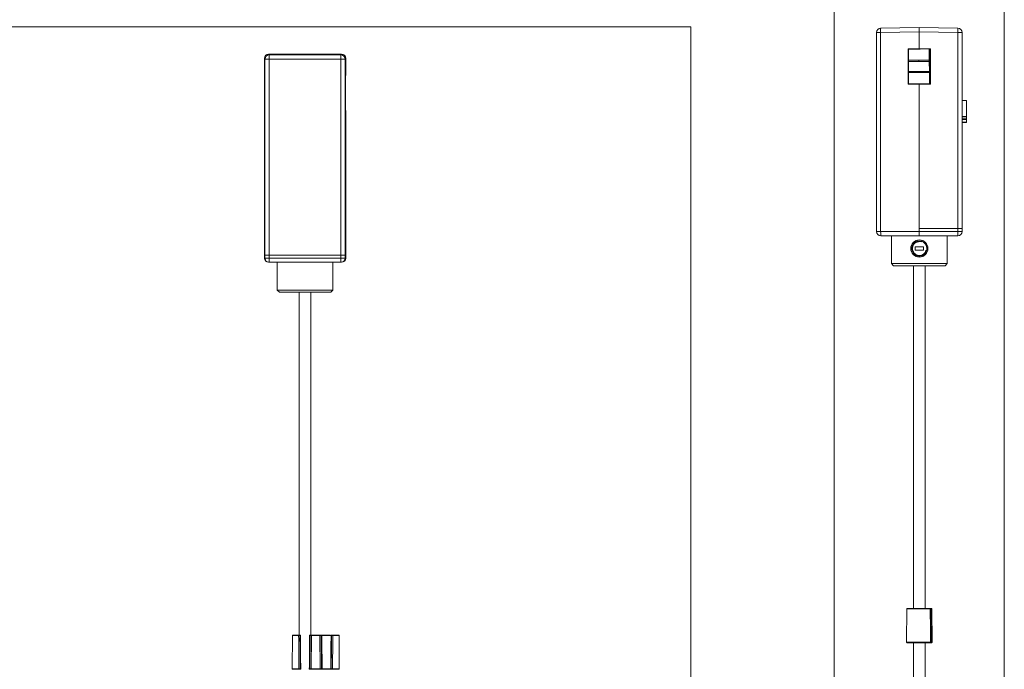
# Model space of a CAD drawing. Units: millimetres. Extents: x 25 to 1176, y 52 to 598.
# Drawn here: x 264 to 494, y 368 to 520 of the extents above; entities that cross this region are included whole.
import ezdxf

# ---------------------------------------------------------------- set-up
doc = ezdxf.new("R2010")
doc.units = ezdxf.units.MM
for name, color, linetype, true_color in [('1', 7, 'Continuous', 0xffffff), ('14', 7, 'Continuous', 0xffffff), ('15', 7, 'Continuous', 0xffffff)]:
    doc.layers.add(name, color=color, linetype=linetype, true_color=true_color)

msp = doc.modelspace()

# ---------------------------------------------------------------- linework, layer by layer
at = {"layer": '1', "color": 251, "linetype": 'Continuous', "lineweight": 18}
for p, q in [((454.01, 142.72), (454.01, 524.05)), ((493.71, 524.05), (493.71, 142.72)), ((420.56, 517.84), (92.36, 517.84)), ((420.56, 517.84), (420.56, 136.51))]:
    msp.add_line(p, q, dxfattribs=at)
at = {"layer": '1', "color": 203, "linetype": 'Continuous', "lineweight": 13}
for p, q in [((473.86, 516.7), (473.86, 517.7)), ((473.86, 517.7), (482.87, 517.54)), ((482.87, 516.54), (473.86, 516.7)), ((473.86, 516.7), (473.86, 512.75)), ((483.86, 516.54), (482.87, 516.54)), ((482.87, 470.8), (482.87, 516.54)), ((483.86, 516.54), (483.86, 470.8)), ((471.36, 512.6), (474.06, 512.65)), ((471.36, 512.6), (471.36, 504.6)), ((473.86, 512.75), (476.46, 512.7)), ((474.06, 512.65), (474.06, 512.74)), ((476.46, 512.69), (474.06, 512.65)), ((476.46, 512.7), (476.46, 504.5)), ((471.36, 504.6), (476.46, 504.51)), ((471.36, 504.6), (471.36, 504.5)), ((476.46, 504.5), (473.86, 504.46)), ((473.86, 504.46), (473.86, 470.8)), ((473.86, 470.8), (482.87, 470.8)), ((483.86, 470.8), (482.87, 470.8))]:
    msp.add_line(p, q, dxfattribs=at)
at = {"layer": '1', "color": 7, "linetype": 'Continuous', "lineweight": 13}
for p, q in [((476.16, 512.69), (476.24, 504.52)), ((476.41, 504.51), (476.41, 512.69)), ((320.96, 506.53), (320.96, 510.49)), ((321.96, 511.49), (338.96, 511.49)), ((339.96, 506.53), (339.96, 510.49)), ((320.96, 464.59), (320.96, 498.24)), ((339.96, 498.24), (339.96, 464.59)), ((482.87, 470.79), (482.87, 470.8)), ((483.86, 470.8), (483.86, 470.78)), ((321.11, 464.59), (320.96, 464.59)), ((320.96, 463.89), (320.96, 464.59)), ((321.11, 464.59), (322.11, 464.59)), ((321.11, 463.89), (321.11, 464.59)), ((322.11, 464.59), (322.11, 463.89)), ((322.11, 464.59), (338.8, 464.59)), ((338.8, 463.89), (338.8, 464.59)), ((338.8, 464.59), (339.8, 464.59)), ((339.8, 464.59), (339.96, 464.59)), ((339.8, 464.59), (339.8, 463.89)), ((339.96, 463.89), (339.96, 464.59)), ((320.96, 463.89), (321.11, 463.89)), ((322.11, 463.89), (321.11, 463.89)), ((322.11, 462.89), (321.96, 462.89)), ((322.11, 463.89), (338.8, 463.89)), ((322.11, 462.89), (322.11, 463.89)), ((338.8, 462.89), (322.11, 462.89)), ((339.8, 463.89), (338.8, 463.89)), ((338.8, 462.89), (338.8, 463.89)), ((338.96, 462.89), (338.8, 462.89)), ((339.8, 463.89), (339.96, 463.89))]:
    msp.add_line(p, q, dxfattribs=at)
at = {"layer": '1', "color": 35, "linetype": 'Continuous', "lineweight": 13}
for p, q in [((320.96, 510.49), (320.96, 506.53)), ((321.11, 510.33), (320.96, 510.49)), ((321.11, 464.59), (321.11, 510.33)), ((321.11, 510.33), (322.11, 510.33)), ((321.96, 511.49), (322.11, 511.33)), ((338.96, 511.49), (321.96, 511.49)), ((322.11, 511.33), (338.8, 511.33)), ((322.11, 511.33), (322.11, 510.33)), ((322.11, 510.33), (322.11, 464.59)), ((338.8, 510.33), (322.11, 510.33)), ((338.8, 511.33), (338.96, 511.49)), ((338.8, 511.33), (338.8, 510.33)), ((338.8, 464.59), (338.8, 510.33)), ((339.8, 510.33), (338.8, 510.33)), ((339.96, 510.49), (339.8, 510.33)), ((339.8, 510.33), (339.8, 464.59)), ((339.96, 510.49), (339.96, 506.53)), ((320.96, 506.53), (321, 506.49)), ((321, 506.49), (321, 498.29)), ((339.96, 506.53), (339.91, 506.49)), ((339.91, 506.49), (339.91, 498.29)), ((321, 498.29), (320.96, 498.24)), ((320.96, 498.24), (320.96, 464.59)), ((339.91, 498.29), (339.96, 498.24)), ((339.96, 498.24), (339.96, 464.59)), ((320.96, 464.59), (321.11, 464.59)), ((322.11, 464.59), (321.11, 464.59)), ((322.11, 464.59), (338.8, 464.59)), ((339.8, 464.59), (338.8, 464.59)), ((339.96, 464.59), (339.8, 464.59))]:
    msp.add_line(p, q, dxfattribs=at)
at = {"layer": '1', "color": 163, "linetype": 'Continuous', "lineweight": 18}
for p, q in [((467.36, 469.1), (467.36, 462.6)), ((467.37, 469.1), (467.37, 462.6)), ((480.37, 462.6), (480.37, 469.1)), ((323.96, 462.89), (323.96, 461.89)), ((336.96, 456.39), (336.96, 462.89)), ((467.36, 462.6), (467.86, 462.1)), ((467.37, 462.6), (467.36, 462.6)), ((467.37, 462.6), (467.87, 462.1)), ((480.37, 462.6), (467.37, 462.6)), ((467.87, 462.1), (467.86, 462.1)), ((479.87, 462.1), (467.87, 462.1)), ((472.51, 462.1), (472.51, 382.1)), ((475.21, 382.1), (475.21, 462.1)), ((479.87, 462.1), (480.37, 462.6)), ((323.96, 457.89), (323.96, 456.39)), ((323.96, 456.39), (324.46, 455.89)), ((330.46, 456.39), (323.96, 456.39)), ((324.46, 455.89), (330.46, 455.89)), ((336.96, 456.39), (330.46, 456.39)), ((330.46, 455.89), (336.46, 455.89)), ((336.46, 455.89), (336.96, 456.39)), ((472.51, 374.1), (472.51, 322.1)), ((475.21, 322.1), (475.21, 374.1))]:
    msp.add_line(p, q, dxfattribs=at)
at = {"layer": '1', "color": 143, "linetype": 'Continuous', "lineweight": 18}
for p, q in [((472.87, 465.7), (472.87, 466.5)), ((472.87, 466.5), (474.87, 466.5)), ((472.87, 465.7), (472.87, 466.5)), ((472.87, 466.5), (474.87, 466.5)), ((474.87, 465.7), (472.87, 465.7)), ((474.87, 465.7), (472.87, 465.7)), ((474.87, 466.5), (474.87, 465.7)), ((474.87, 466.5), (474.87, 465.7)), ((323.96, 461.89), (323.96, 459.89)), ((323.96, 461.89), (323.96, 459.89)), ((323.96, 459.89), (323.96, 457.89)), ((323.96, 459.89), (323.96, 457.89))]:
    msp.add_line(p, q, dxfattribs=at)
at = {"layer": '1', "color": 192, "linetype": 'Continuous', "lineweight": 18}
for p, q in [((329.11, 455.89), (329.11, 375.89)), ((331.81, 375.89), (331.81, 455.89))]:
    msp.add_line(p, q, dxfattribs=at)
at = {"layer": '1', "color": 163, "linetype": 'Continuous', "lineweight": 13}
for p, q in [((470.86, 374.2), (470.93, 382)), ((470.87, 374.2), (470.94, 382)), ((470.94, 382), (470.93, 382)), ((476.4, 382), (470.94, 382)), ((471.03, 382.1), (471.04, 382.1)), ((471.04, 382.1), (476.31, 382.1)), ((476.3, 382.1), (476.3, 382.1)), ((476.33, 382.1), (476.52, 382.1)), ((476.53, 382), (476.43, 382)), ((476.52, 382.1), (476.7, 382.1)), ((476.6, 374.2), (476.53, 382)), ((476.8, 382), (476.87, 374.2)), ((327.52, 375.79), (327.46, 367.99)), ((327.52, 375.79), (328.97, 375.79)), ((327.62, 375.89), (329.02, 375.89)), ((329.17, 375.89), (329.28, 375.89)), ((329.38, 375.79), (329.27, 375.79)), ((329.38, 375.79), (329.38, 375.79)), ((331.53, 375.79), (331.53, 375.79)), ((331.66, 375.79), (331.53, 375.79)), ((331.6, 367.99), (331.66, 375.79)), ((331.63, 375.89), (331.76, 375.89)), ((331.76, 375.89), (331.96, 375.89)), ((331.96, 375.79), (331.9, 367.99)), ((331.96, 375.89), (333.95, 375.89)), ((331.96, 375.79), (331.96, 375.89)), ((333.95, 375.79), (331.96, 375.79)), ((333.95, 375.89), (334.15, 375.89)), ((333.95, 375.79), (333.95, 375.89)), ((334.01, 367.99), (333.95, 375.79)), ((334.15, 375.89), (334.28, 375.89)), ((334.38, 375.79), (334.25, 375.79)), ((334.25, 375.79), (334.31, 367.99)), ((334.38, 375.79), (334.38, 375.79)), ((334.47, 375.89), (336.44, 375.89)), ((336.41, 375.79), (334.51, 375.79)), ((336.53, 375.79), (336.53, 375.79)), ((336.64, 375.79), (336.53, 375.79)), ((336.63, 375.89), (336.74, 375.89)), ((338.29, 375.89), (336.89, 375.89)), ((338.39, 375.79), (336.94, 375.79)), ((338.45, 367.99), (338.39, 375.79)), ((470.86, 374.2), (470.87, 374.2)), ((470.87, 374.2), (476.51, 374.2)), ((470.97, 374.1), (470.96, 374.1)), ((476.43, 374.1), (470.97, 374.1)), ((476.59, 374.1), (476.44, 374.1)), ((476.54, 374.2), (476.6, 374.2)), ((476.77, 374.1), (476.59, 374.1)), ((327.46, 367.99), (329.04, 367.99)), ((327.56, 367.89), (329.08, 367.89)), ((329.35, 367.89), (329.23, 367.89)), ((329.33, 367.99), (329.45, 367.99)), ((329.45, 367.99), (329.45, 367.99)), ((331.46, 367.99), (331.46, 367.99)), ((331.46, 367.99), (331.6, 367.99)), ((331.7, 367.89), (331.56, 367.89)), ((331.9, 367.89), (331.7, 367.89)), ((331.9, 367.99), (334.01, 367.99)), ((331.9, 367.89), (331.9, 367.99)), ((334.01, 367.89), (331.9, 367.89)), ((334.01, 367.89), (334.01, 367.99)), ((334.21, 367.89), (334.01, 367.89)), ((334.35, 367.89), (334.21, 367.89)), ((334.31, 367.99), (334.45, 367.99)), ((336.53, 367.89), (334.38, 367.89)), ((334.44, 367.99), (336.47, 367.99)), ((334.45, 367.99), (334.45, 367.99)), ((336.46, 367.99), (336.46, 367.99)), ((336.46, 367.99), (336.58, 367.99)), ((336.68, 367.89), (336.56, 367.89)), ((336.83, 367.89), (338.35, 367.89)), ((338.45, 367.99), (336.88, 367.99))]:
    msp.add_line(p, q, dxfattribs=at)
at = {"layer": '1', "color": 143, "linetype": 'Continuous', "lineweight": 18}
msp.add_circle((473.87, 466.1), 2, dxfattribs=at)
msp.add_circle((473.87, 466.1), 2, dxfattribs=at)
at = {"layer": '1', "color": 203, "linetype": 'Continuous', "lineweight": 13}
msp.add_arc((482.86, 516.54), 1, 0, 89, dxfattribs=at)
at = {"layer": '1', "color": 143, "linetype": 'Continuous', "lineweight": 13}
msp.add_arc((473.87, 466.1), 1.61, 75, 345, dxfattribs=at)
at = {"layer": '1', "color": 163, "linetype": 'Continuous', "lineweight": 13}
for centre, start, end in [((471.03, 382), 90, 179.5), ((471.04, 382), 90, 179.5), ((476.7, 382), 0.5, 90), ((327.62, 375.79), 90, 179.5), ((338.29, 375.79), 0.5, 90), ((470.96, 374.2), 179.5, 270), ((470.97, 374.2), 179.5, 270), ((476.77, 374.2), 270, 0.5), ((327.56, 367.99), 179.5, 270), ((338.35, 367.99), 270, 0.5)]:
    msp.add_arc(centre, 0.1, start, end, dxfattribs=at)
at = {"layer": '1', "color": 203, "linetype": 'Continuous', "lineweight": 13}
msp.add_ellipse((482.86, 516.54), major_axis=(0.017, 1), ratio=0.01745, start_param=4.712694, end_param=6.283185, dxfattribs=at)
at = {"layer": '1', "color": 35, "linetype": 'Continuous', "lineweight": 13}
for centre, major_axis, start_param, end_param in [((321.96, 510.49), (-0.707, 0.707), 5.497939, 7.068431), ((322.11, 510.33), (0.707, 0.707), 0.78555, 2.356042), ((338.8, 510.33), (0.707, -0.707), 0.78555, 2.356042), ((338.96, 510.49), (0.707, 0.707), 5.497939, 7.068431)]:
    msp.add_ellipse(centre, major_axis=major_axis, ratio=0.999695, start_param=start_param, end_param=end_param, dxfattribs=at)
at = {"layer": '1', "color": 7, "linetype": 'Continuous', "lineweight": 13}
for centre, major_axis, ratio, start_param, end_param in [((321.96, 510.49), (0.707, -0.707), 0.999695, 2.356347, 3.926839), ((338.96, 510.49), (-0.707, -0.707), 0.999695, 2.356347, 3.926839), ((321.96, 463.89), (-1, 0), 0.999848, 0, 1.570796), ((322.11, 463.89), (0, -1), 0.999848, 4.712389, 6.283185), ((338.8, 463.89), (0, 1), 0.999848, 3.141593, 4.712389), ((338.96, 463.89), (1, 0), 0.999848, 4.712389, 6.283185)]:
    msp.add_ellipse(centre, major_axis=major_axis, ratio=ratio, start_param=start_param, end_param=end_param, dxfattribs=at)
at = {"layer": '1', "color": 163, "linetype": 'Continuous', "lineweight": 13}
for centre, major_axis, ratio, start_param, end_param in [((476.31, 382), (0, 0.1), 0.86218, 4.721116, 6.283185), ((476.33, 382), (0, -0.1), 1, 1.589383, 3.141689), ((476.52, 382), (0, -0.1), 0.087156, 1.579523, 3.141593), ((476.5, 382), (0.3, 0.001), 0.002665, 0.000016, 1.483476), ((329.02, 375.79), (0, 0.1), 0.506602, 0, 1.56207), ((329.17, 375.79), (0, 0.1), 0.996195, 4.721116, 6.283185), ((329.28, 375.79), (0, 0.1), 0.996195, 4.721116, 6.283185), ((329.28, 375.79), (0, 0.1), 1, 4.724566, 6.283244), ((331.63, 375.79), (0, -0.1), 0.996195, 3.141593, 4.703662), ((331.63, 375.79), (0, 0.1), 1, 0, 1.562388), ((331.76, 375.79), (0, -0.1), 0.996195, 3.141593, 4.703662), ((331.96, 375.79), (0.3, -0.001), 0.002909, 1.570851, 3.054311), ((333.95, 375.79), (0.3, 0.001), 0.002909, 0.087282, 1.570742), ((334.15, 375.79), (0, -0.1), 0.996195, 1.579523, 3.141593), ((334.28, 375.79), (0, -0.1), 0.996195, 1.579523, 3.141593), ((334.28, 375.79), (0, 0.1), 1, 4.724566, 6.283244), ((336.63, 375.79), (0, 0.1), 0.996195, 0, 1.56207), ((336.63, 375.79), (0, 0.1), 1, 0, 1.562388), ((336.74, 375.79), (0, 0.1), 0.996195, 0, 1.56207), ((336.89, 375.79), (0, 0.1), 0.506602, 4.721116, 6.283185), ((476.43, 374.2), (0, 0.1), 0.880879, 3.141593, 4.721116), ((476.44, 374.2), (0, 0.1), 1, 3.141593, 4.730494), ((476.59, 374.2), (0, -0.1), 0.087156, 0, 1.579523), ((476.57, 374.2), (0.3, 0.001), 0.002665, 0.000016, 1.483476), ((329.08, 367.99), (0, 0.1), 0.473342, 1.56207, 3.141593), ((329.23, 367.99), (0, -0.1), 0.996195, 0, 1.579523), ((329.35, 367.99), (0, -0.1), 0.996195, 0, 1.579523), ((329.35, 367.99), (0, 0.1), 1, 3.141593, 4.724574), ((331.56, 367.99), (0, -0.1), 0.996195, 4.703662, 6.283185), ((331.56, 367.99), (0, 0.1), 1, 1.562649, 3.141598), ((331.9, 367.99), (0.3, -0.001), 0.002909, 1.570851, 3.054311), ((331.7, 367.99), (0, -0.1), 0.996195, 4.703662, 6.283185), ((334.01, 367.99), (0.3, 0.001), 0.002909, 0.087282, 1.570742), ((334.21, 367.99), (0, -0.1), 0.996195, 0, 1.579523), ((334.35, 367.99), (0, 0.1), 0.996195, 3.141593, 4.721116), ((334.35, 367.99), (0, 0.1), 1, 3.141593, 4.724574), ((336.56, 367.99), (0, 0.1), 0.996195, 1.56207, 3.141593), ((336.56, 367.99), (0, 0.1), 1, 1.562649, 3.141598), ((336.68, 367.99), (0, 0.1), 0.996195, 1.56207, 3.141593), ((336.83, 367.99), (0, 0.1), 0.473342, 3.141593, 4.721116)]:
    msp.add_ellipse(centre, major_axis=major_axis, ratio=ratio, start_param=start_param, end_param=end_param, dxfattribs=at)
at = {"layer": '1', "color": 163, "linetype": 'Continuous', "lineweight": 18}
msp.add_open_spline([(473.87, 467.85), (473.99, 467.85), (474.1, 467.84), (474.27, 467.81), (474.33, 467.79), (474.41, 467.77), (474.44, 467.76), (474.49, 467.74), (474.52, 467.73), (474.65, 467.67), (474.75, 467.62), (474.87, 467.54), (474.89, 467.52), (474.94, 467.49), (474.96, 467.47), (475.03, 467.42), (475.07, 467.38), (475.19, 467.26), (475.26, 467.17), (475.34, 467.05), (475.36, 467.03), (475.39, 466.98), (475.4, 466.95), (475.44, 466.88), (475.49, 466.77), (475.53, 466.67), (475.55, 466.58), (475.56, 466.56), (475.58, 466.5), (475.58, 466.47), (475.61, 466.33), (475.62, 466.22), (475.62, 466.05), (475.62, 465.99), (475.61, 465.87), (475.6, 465.82), (475.57, 465.65), (475.53, 465.54), (475.48, 465.4), (475.47, 465.38), (475.44, 465.33), (475.43, 465.3), (475.39, 465.22), (475.33, 465.13), (475.26, 465.04), (475.21, 464.97), (475.19, 464.95), (475.15, 464.91), (475.13, 464.88), (475.03, 464.78), (474.94, 464.71), (474.8, 464.62), (474.75, 464.59), (474.67, 464.55), (474.65, 464.53), (474.6, 464.51), (474.57, 464.5), (474.44, 464.44), (474.33, 464.41), (474.19, 464.38), (474.16, 464.38), (474.1, 464.37), (474.07, 464.36), (473.99, 464.35), (473.87, 464.35), (473.76, 464.35), (473.67, 464.36), (473.64, 464.37), (473.59, 464.37), (473.56, 464.38), (473.42, 464.41), (473.31, 464.44), (473.15, 464.51), (473.1, 464.53), (473.02, 464.57), (473, 464.59), (472.95, 464.62), (472.92, 464.63), (472.8, 464.71), (472.72, 464.78), (472.61, 464.88), (472.6, 464.9), (472.56, 464.95), (472.54, 464.97), (472.48, 465.03), (472.45, 465.08), (472.35, 465.22), (472.3, 465.32), (472.25, 465.46), (472.23, 465.48), (472.22, 465.54), (472.21, 465.56), (472.18, 465.65), (472.15, 465.76), (472.14, 465.87), (472.13, 465.96), (472.13, 465.99), (472.12, 466.04), (472.12, 466.07), (472.12, 466.22), (472.13, 466.33), (472.16, 466.47), (472.17, 466.5), (472.18, 466.55), (472.19, 466.58), (472.21, 466.67), (472.23, 466.72), (472.3, 466.88), (472.35, 466.98), (472.43, 467.1), (472.45, 467.12), (472.48, 467.17), (472.5, 467.19), (472.56, 467.26), (472.63, 467.34), (472.72, 467.42), (472.78, 467.47), (472.8, 467.49), (472.85, 467.52), (472.87, 467.54), (472.99, 467.62), (473.09, 467.67), (473.25, 467.74), (473.31, 467.76), (473.39, 467.78), (473.42, 467.79), (473.47, 467.81), (473.5, 467.81), (473.64, 467.84), (473.76, 467.85), (473.87, 467.85)], degree=3, knots=[0, 0, 0, 0, 0.03125, 0.03125, 0.046875, 0.046875, 0.054688, 0.054688, 0.0625, 0.0625, 0.09375, 0.09375, 0.101563, 0.101563, 0.109375, 0.109375, 0.125, 0.125, 0.15625, 0.15625, 0.164063, 0.164063, 0.171875, 0.171875, 0.1875, 0.203125, 0.203125, 0.210938, 0.210938, 0.21875, 0.21875, 0.25, 0.25, 0.265625, 0.265625, 0.28125, 0.28125, 0.3125, 0.3125, 0.320313, 0.320313, 0.328125, 0.328125, 0.34375, 0.359375, 0.359375, 0.367188, 0.367188, 0.375, 0.375, 0.40625, 0.40625, 0.421875, 0.421875, 0.429688, 0.429688, 0.4375, 0.4375, 0.46875, 0.46875, 0.476563, 0.476563, 0.484375, 0.484375, 0.5, 0.515625, 0.515625, 0.523438, 0.523438, 0.53125, 0.53125, 0.5625, 0.5625, 0.578125, 0.578125, 0.585938, 0.585938, 0.59375, 0.59375, 0.625, 0.625, 0.632813, 0.632813, 0.640625, 0.640625, 0.65625, 0.65625, 0.6875, 0.6875, 0.695313, 0.695313, 0.703125, 0.703125, 0.71875, 0.734375, 0.734375, 0.742188, 0.742188, 0.75, 0.75, 0.78125, 0.78125, 0.789063, 0.789063, 0.796875, 0.796875, 0.8125, 0.8125, 0.84375, 0.84375, 0.851563, 0.851563, 0.859375, 0.859375, 0.875, 0.890625, 0.890625, 0.898438, 0.898438, 0.90625, 0.90625, 0.9375, 0.9375, 0.953125, 0.953125, 0.960938, 0.960938, 0.96875, 0.96875, 1, 1, 1, 1], dxfattribs=at)
at = {"layer": '1', "color": 163, "linetype": 'Continuous', "lineweight": 13}
for points, knots in [([(476.31, 382.1), (476.32, 382.1), (476.32, 382.1), (476.32, 382.1), (476.32, 382.1), (476.33, 382.1), (476.33, 382.1), (476.33, 382.1), (476.33, 382.1), (476.33, 382.1), (476.32, 382.1)], [0, 0, 0, 0, 0.348008, 0.348008, 0.522012, 0.522012, 0.696016, 0.87002, 0.87002, 1, 1, 1, 1]), ([(476.43, 382), (476.43, 382), (476.43, 382), (476.43, 382), (476.42, 382), (476.42, 382), (476.41, 382), (476.41, 382), (476.4, 382)], [0, 0, 0, 0, 0.053313, 0.289985, 0.289985, 0.526656, 0.526656, 1, 1, 1, 1]), ([(329.27, 375.79), (329.27, 375.79), (329.27, 375.79), (329.26, 375.79), (329.25, 375.79), (329.25, 375.79), (329.24, 375.79), (329.23, 375.79), (329.22, 375.79), (329.21, 375.79), (329.19, 375.79), (329.18, 375.79), (329.15, 375.79), (329.13, 375.79), (329.11, 375.79), (329.1, 375.79), (329.08, 375.79), (329.07, 375.79), (329.05, 375.79), (329.03, 375.79), (329.02, 375.79), (329, 375.79), (328.99, 375.79), (328.97, 375.79)], [0, 0, 0, 0, 0.125, 0.125, 0.1875, 0.1875, 0.25, 0.3125, 0.3125, 0.375, 0.375, 0.5, 0.5, 0.625, 0.625, 0.6875, 0.6875, 0.75, 0.8125, 0.8125, 0.875, 0.875, 1, 1, 1, 1]), ([(329.02, 375.89), (329.03, 375.89), (329.04, 375.89), (329.05, 375.89), (329.05, 375.89), (329.06, 375.89), (329.07, 375.89), (329.08, 375.89), (329.09, 375.89), (329.09, 375.89), (329.1, 375.89), (329.11, 375.89), (329.13, 375.89), (329.13, 375.89), (329.14, 375.89), (329.14, 375.89), (329.15, 375.89), (329.16, 375.89), (329.16, 375.89), (329.16, 375.89), (329.16, 375.89), (329.17, 375.89), (329.17, 375.89), (329.17, 375.89)], [0, 0, 0, 0, 0.125, 0.125, 0.1875, 0.1875, 0.25, 0.3125, 0.3125, 0.375, 0.375, 0.5, 0.5, 0.625, 0.625, 0.6875, 0.6875, 0.75, 0.8125, 0.8125, 0.875, 0.875, 1, 1, 1, 1]), ([(329.45, 367.99), (329.44, 369.06), (329.43, 370.12), (329.4, 372.72), (329.39, 374.26), (329.38, 375.79)], [0, 0, 0, 0, 0.410139, 0.410139, 1, 1, 1, 1]), ([(331.53, 375.79), (331.52, 374.68), (331.51, 373.56), (331.49, 370.96), (331.48, 369.48), (331.46, 367.99)], [0, 0, 0, 0, 0.428264, 0.428264, 1, 1, 1, 1]), ([(334.45, 367.99), (334.44, 369.06), (334.43, 370.12), (334.4, 372.72), (334.39, 374.26), (334.38, 375.79)], [0, 0, 0, 0, 0.410139, 0.410139, 1, 1, 1, 1]), ([(336.53, 375.79), (336.52, 374.68), (336.51, 373.56), (336.49, 370.96), (336.48, 369.48), (336.46, 367.99)], [0, 0, 0, 0, 0.428264, 0.428264, 1, 1, 1, 1]), ([(336.94, 375.79), (336.93, 375.79), (336.91, 375.79), (336.89, 375.79), (336.88, 375.79), (336.86, 375.79), (336.84, 375.79), (336.83, 375.79), (336.81, 375.79), (336.8, 375.79), (336.78, 375.79), (336.76, 375.79), (336.73, 375.79), (336.72, 375.79), (336.7, 375.79), (336.69, 375.79), (336.68, 375.79), (336.67, 375.79), (336.66, 375.79), (336.66, 375.79), (336.65, 375.79), (336.64, 375.79), (336.64, 375.79), (336.64, 375.79)], [0, 0, 0, 0, 0.125, 0.125, 0.1875, 0.1875, 0.25, 0.3125, 0.3125, 0.375, 0.375, 0.5, 0.5, 0.625, 0.625, 0.6875, 0.6875, 0.75, 0.8125, 0.8125, 0.875, 0.875, 1, 1, 1, 1]), ([(336.74, 375.89), (336.74, 375.89), (336.74, 375.89), (336.75, 375.89), (336.75, 375.89), (336.75, 375.89), (336.76, 375.89), (336.76, 375.89), (336.77, 375.89), (336.77, 375.89), (336.78, 375.89), (336.79, 375.89), (336.8, 375.89), (336.81, 375.89), (336.82, 375.89), (336.83, 375.89), (336.83, 375.89), (336.84, 375.89), (336.85, 375.89), (336.86, 375.89), (336.86, 375.89), (336.87, 375.89), (336.88, 375.89), (336.89, 375.89)], [0, 0, 0, 0, 0.125, 0.125, 0.1875, 0.1875, 0.25, 0.3125, 0.3125, 0.375, 0.375, 0.5, 0.5, 0.625, 0.625, 0.6875, 0.6875, 0.75, 0.8125, 0.8125, 0.875, 0.875, 1, 1, 1, 1]), ([(476.43, 374.1), (476.44, 374.1), (476.44, 374.1), (476.44, 374.1), (476.44, 374.1), (476.44, 374.1), (476.44, 374.1), (476.44, 374.1), (476.43, 374.1), (476.43, 374.1), (476.43, 374.1)], [0, 0, 0, 0, 0.150021, 0.150021, 0.320017, 0.490012, 0.490012, 0.660008, 0.660008, 1, 1, 1, 1]), ([(476.51, 374.2), (476.52, 374.2), (476.53, 374.2), (476.53, 374.2), (476.53, 374.2), (476.54, 374.2), (476.54, 374.2), (476.54, 374.2)], [0, 0, 0, 0, 0.501065, 0.501065, 0.751597, 0.751597, 1, 1, 1, 1]), ([(329.04, 367.99), (329.05, 367.99), (329.07, 367.99), (329.09, 367.99), (329.1, 367.99), (329.11, 367.99), (329.13, 367.99), (329.15, 367.99), (329.16, 367.99), (329.17, 367.99), (329.2, 367.99), (329.21, 367.99), (329.23, 367.99), (329.24, 367.99), (329.25, 367.99), (329.26, 367.99), (329.27, 367.99), (329.28, 367.99), (329.29, 367.99), (329.3, 367.99), (329.31, 367.99), (329.31, 367.99), (329.32, 367.99), (329.32, 367.99), (329.33, 367.99), (329.33, 367.99)], [0, 0, 0, 0, 0.125, 0.125, 0.1875, 0.1875, 0.25, 0.3125, 0.3125, 0.375, 0.375, 0.5, 0.5, 0.5625, 0.5625, 0.625, 0.625, 0.6875, 0.6875, 0.75, 0.8125, 0.8125, 0.875, 0.875, 1, 1, 1, 1]), ([(329.23, 367.89), (329.23, 367.89), (329.23, 367.89), (329.22, 367.89), (329.22, 367.89), (329.22, 367.89), (329.22, 367.89), (329.21, 367.89), (329.2, 367.89), (329.19, 367.89), (329.19, 367.89), (329.17, 367.89), (329.16, 367.89), (329.15, 367.89), (329.15, 367.89), (329.14, 367.89), (329.13, 367.89), (329.12, 367.89), (329.11, 367.89), (329.11, 367.89), (329.1, 367.89), (329.09, 367.89), (329.08, 367.89)], [0, 0, 0, 0, 0.125, 0.125, 0.1875, 0.1875, 0.25, 0.25, 0.375, 0.375, 0.5, 0.5, 0.625, 0.625, 0.6875, 0.6875, 0.75, 0.8125, 0.8125, 0.875, 0.875, 1, 1, 1, 1]), ([(336.58, 367.99), (336.58, 367.99), (336.59, 367.99), (336.59, 367.99), (336.6, 367.99), (336.6, 367.99), (336.61, 367.99), (336.62, 367.99), (336.63, 367.99), (336.64, 367.99), (336.66, 367.99), (336.67, 367.99), (336.69, 367.99), (336.7, 367.99), (336.72, 367.99), (336.72, 367.99), (336.74, 367.99), (336.75, 367.99), (336.76, 367.99), (336.78, 367.99), (336.8, 367.99), (336.81, 367.99), (336.82, 367.99), (336.85, 367.99), (336.86, 367.99), (336.88, 367.99)], [0, 0, 0, 0, 0.125, 0.125, 0.1875, 0.1875, 0.25, 0.3125, 0.3125, 0.375, 0.375, 0.5, 0.5, 0.5625, 0.5625, 0.625, 0.625, 0.6875, 0.6875, 0.75, 0.8125, 0.8125, 0.875, 0.875, 1, 1, 1, 1]), ([(336.83, 367.89), (336.82, 367.89), (336.81, 367.89), (336.8, 367.89), (336.8, 367.89), (336.79, 367.89), (336.78, 367.89), (336.77, 367.89), (336.76, 367.89), (336.75, 367.89), (336.74, 367.89), (336.73, 367.89), (336.72, 367.89), (336.71, 367.89), (336.71, 367.89), (336.7, 367.89), (336.7, 367.89), (336.69, 367.89), (336.69, 367.89), (336.69, 367.89), (336.68, 367.89), (336.68, 367.89), (336.68, 367.89)], [0, 0, 0, 0, 0.125, 0.125, 0.1875, 0.1875, 0.25, 0.25, 0.375, 0.375, 0.5, 0.5, 0.625, 0.625, 0.6875, 0.6875, 0.75, 0.8125, 0.8125, 0.875, 0.875, 1, 1, 1, 1])]:
    msp.add_open_spline(points, degree=3, knots=knots, dxfattribs=at)
for points, degree in [([(476.51, 374.2), (476.48, 376.8), (476.44, 379.4), (476.4, 382)], 3), ([(476.54, 374.2), (476.48, 378.1), (476.43, 382)], 2), ([(329.04, 367.99), (329.01, 370.59), (328.99, 373.19), (328.97, 375.79)], 3), ([(329.27, 375.79), (329.29, 373.19), (329.31, 370.59), (329.33, 367.99)], 3), ([(329.45, 367.99), (329.41, 371.89), (329.38, 375.79)], 2), ([(331.53, 375.79), (331.46, 367.99)], 1), ([(334.45, 367.99), (334.41, 371.89), (334.38, 375.79)], 2), ([(336.53, 375.79), (336.46, 367.99)], 1), ([(336.58, 367.99), (336.6, 370.59), (336.62, 373.19), (336.64, 375.79)], 3), ([(336.94, 375.79), (336.92, 373.19), (336.9, 370.59), (336.88, 367.99)], 3)]:
    msp.add_open_spline(points, degree=degree, dxfattribs=at)
at = {"layer": '14', "color": 252, "linetype": 'Continuous', "lineweight": 18}
for p, q in [((484.86, 500.62), (483.86, 500.63)), ((484.86, 496.91), (484.86, 500.62)), ((484.86, 496.52), (483.86, 496.52)), ((484.86, 496.52), (484.86, 496.91)), ((484.86, 496.21), (484.86, 496.52)), ((484.86, 496.21), (483.86, 496.21)), ((484.86, 495.64), (483.86, 495.63)), ((484.86, 495.55), (483.86, 495.54)), ((484.86, 495.51), (483.86, 495.5)), ((484.86, 495.64), (484.86, 496.21)), ((484.86, 495.55), (484.86, 495.64)), ((484.86, 495.51), (484.86, 495.55))]:
    msp.add_line(p, q, dxfattribs=at)
msp.add_open_spline([(484.86, 496.91), (484.69, 496.91), (484.52, 496.91), (484.19, 496.91), (484.02, 496.91), (483.86, 496.91)], degree=2, knots=[0, 0, 0, 0.250019, 0.500038, 0.750019, 1, 1, 1], dxfattribs=at)
at = {"layer": '15', "color": 252, "linetype": 'Continuous', "lineweight": 13}
for p, q in [((464.84, 517.54), (473.86, 517.7)), ((473.86, 517.7), (473.86, 516.7)), ((463.86, 470.1), (463.86, 516.54)), ((464.84, 516.54), (463.86, 516.54)), ((473.86, 516.7), (464.84, 516.54)), ((464.84, 516.54), (464.84, 470.1)), ((473.86, 512.75), (473.86, 516.7)), ((471.26, 512.7), (473.86, 512.75)), ((471.26, 504.5), (471.26, 512.7)), ((473.86, 504.46), (471.26, 504.5)), ((473.86, 470.8), (473.86, 504.46)), ((464.84, 470.1), (463.86, 470.1)), ((464.84, 470.1), (473.86, 470.1)), ((473.86, 469.1), (464.86, 469.1)), ((481.66, 470.8), (473.86, 470.8)), ((473.86, 470.1), (473.86, 470.8)), ((473.86, 470.1), (473.86, 469.1)), ((473.86, 470.1), (482.87, 470.1)), ((482.86, 469.1), (473.86, 469.1)), ((481.36, 470.8), (481.66, 470.8)), ((481.36, 470.8), (481.36, 470.8)), ((482.87, 470.79), (481.66, 470.8)), ((482.87, 470.79), (483.86, 470.78)), ((482.87, 470.1), (482.87, 470.79)), ((483.86, 470.1), (482.87, 470.1)), ((483.86, 470.78), (483.86, 470.1))]:
    msp.add_line(p, q, dxfattribs=at)
at = {"layer": '15', "color": 7, "linetype": 'Continuous', "lineweight": 13}
for p, q in [((471.36, 510.05), (473.72, 510.05)), ((471.36, 509.75), (473.72, 509.75)), ((473.72, 510.05), (473.72, 509.75)), ((473.72, 510.05), (476.19, 510.05)), ((473.72, 509.75), (476.19, 509.75)), ((471.36, 507.45), (473.67, 507.45)), ((471.36, 507.15), (473.67, 507.15)), ((473.67, 507.45), (476.21, 507.45)), ((473.67, 507.45), (473.67, 507.15)), ((473.67, 507.15), (476.21, 507.15))]:
    msp.add_line(p, q, dxfattribs=at)
at = {"layer": '15', "color": 252, "linetype": 'Continuous', "lineweight": 13}
for centre, start, end in [((464.86, 516.54), 91, 180), ((464.86, 470.1), 180, 270), ((482.86, 470.1), 270, 0)]:
    msp.add_arc(centre, 1, start, end, dxfattribs=at)
for centre, major_axis, ratio, start_param, end_param in [((464.86, 516.54), (0.017, -1), 0.01745, 3.141593, 4.712084), ((464.86, 470.1), (0, 1), 0.017452, 1.570796, 3.141593), ((482.86, 470.1), (0, 1), 0.017452, 3.141593, 4.712389)]:
    msp.add_ellipse(centre, major_axis=major_axis, ratio=ratio, start_param=start_param, end_param=end_param, dxfattribs=at)

doc.saveas('drawing.dxf')
